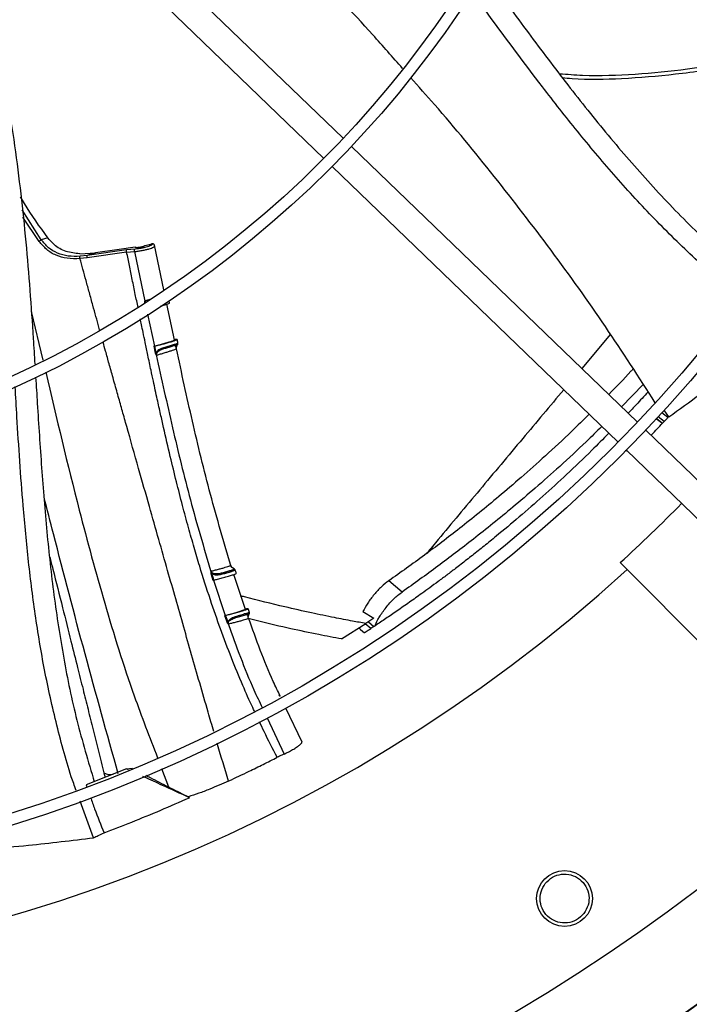
# Model space of a CAD drawing. Units: inches. Extents: x 2 to 540, y 2 to 407.
# Drawn here: x 67 to 73, y 296 to 305 of the extents above; entities that cross this region are included whole.
import ezdxf

# ---------------------------------------------------------------- set-up
doc = ezdxf.new("R2010")
doc.units = ezdxf.units.IN
doc.header["$LTSCALE"] = 48
doc.header["$MEASUREMENT"] = 0

msp = doc.modelspace()

# ---------------------------------------------------------------- linework, layer by layer
at = {"color": 7, "linetype": 'Continuous', "lineweight": 25}
for p, q in [((69.7821238, 303.5591307), (67.3603896, 305.8977722)), ((67.196297, 305.7278495), (69.6180312, 303.3892079)), ((72.27448, 301.1522902), (69.852931, 303.490753)), ((69.6888385, 303.3208302), (72.1103875, 300.9823674)), ((67.225018, 302.6982527), (67.0617743, 302.9516047)), ((67.2061964, 302.6854817), (67.0688333, 302.8909993)), ((67.279914, 302.7153953), (67.225018, 302.6982527)), ((68.1036876, 302.651097), (68.161629, 302.6647086)), ((68.1772171, 302.6608477), (68.17587, 302.6618533)), ((68.2638218, 302.275326), (68.1846725, 302.6521343)), ((67.5501886, 302.5800315), (67.6842655, 302.587389)), ((67.6132441, 302.565208), (67.5527768, 302.5585561)), ((67.9467665, 302.6124818), (67.6132441, 302.565208)), ((67.6842655, 302.587389), (67.6132441, 302.565208)), ((67.9478757, 302.5926029), (67.6143238, 302.5454842)), ((68.0188901, 302.62018), (67.9467665, 302.6124818)), ((67.9478754, 302.5926028), (68.0135749, 302.5989728)), ((68.013575, 302.5989728), (68.1019275, 302.1792935)), ((67.6143238, 302.5454842), (67.5525616, 302.5390693)), ((68.1019262, 302.1792931), (68.1034781, 302.1820875)), ((68.1019262, 302.1792931), (68.1038022, 302.1779971)), ((68.103478, 302.1820874), (68.1038022, 302.1779971)), ((68.3534195, 301.84951), (68.2895088, 302.152887)), ((68.3111598, 302.1617218), (68.3072922, 302.1802817)), ((67.1386404, 302.0919575), (67.2381589, 301.6766954)), ((68.125667, 302.0667875), (68.1827388, 301.7976317)), ((72.0463833, 301.8973891), (71.8027493, 301.6078353)), ((68.1827387, 301.7976317), (68.1777539, 301.7963932)), ((68.1777539, 301.7963932), (68.1906019, 301.736427)), ((68.3644762, 301.8069166), (68.3716203, 301.8095165)), ((68.2002566, 301.7235837), (68.1990319, 301.7217009)), ((68.2016564, 301.7196305), (68.1990319, 301.7217009)), ((68.2002565, 301.7235836), (68.2016563, 301.7196305)), ((72.3238041, 301.4727684), (72.1399117, 301.2822413)), ((72.5336856, 301.1905103), (72.4815871, 301.2300589)), ((72.5400851, 301.1973645), (72.5009777, 301.2537482)), ((72.4367763, 301.1814965), (72.4874428, 301.143035)), ((72.5009432, 301.1575333), (72.4502341, 301.1960271)), ((72.5400851, 301.1973645), (72.5336856, 301.1905103)), ((73.5122414, 299.956998), (72.3452844, 301.0839153)), ((72.1710715, 300.9128029), (72.1859376, 300.9094096)), ((72.1811918, 300.9139925), (73.1109352, 300.0161497)), ((72.1285476, 299.9609213), (72.1872974, 299.9021714)), ((72.8269735, 299.2624953), (72.1872974, 299.9021714)), ((68.6609484, 299.8692002), (68.6788348, 299.8122208)), ((68.6612121, 299.8860649), (68.6625453, 299.8891014)), ((68.6612121, 299.8860649), (68.6632592, 299.884978)), ((68.6625454, 299.8891014), (68.6632592, 299.884978)), ((68.6839336, 299.813502), (68.783032, 299.5141506)), ((68.9536087, 299.5641196), (68.8549516, 299.8601576)), ((70.2808511, 299.7119117), (70.1690298, 299.8076999)), ((68.9535431, 299.5675391), (68.9504279, 299.5669969)), ((68.7830321, 299.5141506), (68.7779616, 299.5128762)), ((68.7779616, 299.5128762), (68.7983192, 299.4546629)), ((69.9497874, 299.546475), (70.0415569, 299.4898128)), ((70.0415569, 299.4898128), (69.9739262, 299.4451288)), ((68.8092775, 299.4441289), (68.8082936, 299.4420484)), ((68.8111444, 299.4404263), (68.8082936, 299.4420484)), ((69.7689708, 299.3135705), (69.9739262, 299.4451288)), ((69.9295831, 299.393005), (69.9614756, 299.3661155)), ((70.0163274, 299.4023228), (69.969218, 299.4420419)), ((69.9956078, 299.4593842), (70.042683, 299.4196963)), ((70.042683, 299.4196963), (70.0163274, 299.4023228)), ((70.042683, 299.4196963), (70.0517843, 299.4257184)), ((69.2510926, 298.8246977), (69.2473083, 298.8327018)), ((69.4337563, 298.4383404), (69.2970689, 298.7274519)), ((69.1370657, 298.6456949), (69.2816393, 298.3379931)), ((69.2816393, 298.3379931), (69.2875866, 298.3407129)), ((67.9469904, 298.2114894), (67.6037703, 298.0768539)), ((67.7549332, 298.1788323), (67.7646127, 298.1399478)), ((67.9469904, 298.2114894), (67.9960518, 298.216938)), ((67.9626334, 298.2043349), (67.9469904, 298.2114894)), ((68.2433065, 298.2160633), (68.3021638, 298.0593768)), ((67.6037703, 298.0768539), (67.6099362, 298.0595918)), ((68.4796231, 297.9677887), (68.4711125, 297.9754885)), ((67.6679801, 297.6289105), (67.554017, 297.9389978))]:
    msp.add_line(p, q, dxfattribs=at)
at = {"color": 7, "linetype": 'Continuous', "lineweight": 25, "flags": 128}
for points in [[(68.0212278, 302.6351088), (67.8844736, 302.6157396), (67.6842655, 302.587389)], [(68.813421, 298.1106663), (68.8124233, 298.1102031), (68.8105958, 298.1093551)]]:
    msp.add_lwpolyline(points, dxfattribs=at)
at = {"color": 7, "linetype": 'Continuous', "lineweight": 25}
for centre, radius in [((63.2364898, 309.7159834), 12.5492126), ((63.2364898, 309.7159834), 12.4507874), ((63.2364898, 309.7159834), 9.0846457), ((63.2364898, 309.7159834), 8.9862205), ((63.2364898, 309.7159834), 5.6200787), ((63.2364898, 309.7159834), 5.5216535), ((71.6575347, 297.1129991), 0.2362205)]:
    msp.add_circle(centre, radius, dxfattribs=at)
for centre, radius, start, end in [((63.2364898, 309.7159834), 15.7480315, 279.06872155, 350.93127845), ((63.2364898, 309.7159834), 16.5319238, 290.11381583, 339.88618417), ((63.2364898, 309.7159834), 16.5343843, 290.11227747, 339.88772791), ((63.2364898, 309.7159834), 13.1996184, 312.35019409, 315.4873103), ((63.2364898, 309.7159834), 13.282615, 227.63323686, 312.36676314), ((84.4042326, 282.7159834), 15.7480315, 99.06872155, 170.93127845), ((84.4042326, 282.7159834), 16.5343843, 110.11227747, 159.88772791), ((84.4042326, 282.7159834), 16.5319238, 110.11381583, 159.88618417), ((67.8080455, 298.2729833), 0.1085378, 240.79041171, 283.42944895)]:
    msp.add_arc(centre, radius, start, end, dxfattribs=at)
for points, knots in [([(70.2852974, 304.151616), (70.2016919, 304.2468748), (69.9443399, 304.5400975), (69.4612262, 305.0483296), (68.8347898, 305.6731224), (68.2925333, 306.1841961), (67.9619565, 306.4648085), (67.8679452, 306.5446106)], [0, 0, 0, 0, 0.111604223, 0.343536783, 0.617300646, 0.891165791, 1, 1, 1, 1]), ([(66.6448978, 305.2547985), (66.6583821, 305.2076413), (66.7473075, 304.8966527), (66.8673808, 304.3099517), (67.0057202, 303.4982379), (67.098984, 302.6805907), (67.1441048, 302.0616678), (67.1655358, 301.7163273), (67.1700281, 301.6439388)], [0, 0, 0, 0, 0.040325601, 0.265936254, 0.491168446, 0.716154756, 0.940501797, 1, 1, 1, 1]), ([(70.9726594, 304.966243), (71.0098712, 304.9156536), (71.1565544, 304.7162379), (71.4120065, 304.3688738), (71.745732, 303.9304147), (72.0900146, 303.5036992), (72.4513104, 303.0938537), (72.8328425, 302.7018321), (73.1096229, 302.4641569), (73.2483796, 302.3450046)], [0, 0, 0, 0, 0.054108384, 0.213286872, 0.371614561, 0.529053304, 0.685838793, 0.842503405, 1, 1, 1, 1]), ([(73.1564438, 302.2027972), (73.1400858, 302.2150761), (72.9944541, 302.3243921), (72.7408252, 302.5558973), (72.3962131, 302.8930319), (72.0729928, 303.2489833), (71.7646954, 303.6171775), (71.4116122, 304.0677135), (71.1178569, 304.4650993), (70.9207691, 304.7348936), (70.8724919, 304.8009804)], [0, 0, 0, 0, 0.017672814, 0.157337765, 0.296039759, 0.434368916, 0.572690849, 0.711188223, 0.929254796, 1, 1, 1, 1]), ([(74.1510125, 304.4313533), (74.0432618, 304.4051389), (73.8450523, 304.3569171), (73.5722068, 304.2967572), (73.3505848, 304.2515864), (73.169354, 304.217683), (73.0104151, 304.1903071), (72.8555339, 304.1660724), (72.604185, 304.1310986), (72.2559108, 304.0971389), (71.8935903, 304.083153), (71.6807898, 304.0993663), (71.6161181, 304.1042937)], [0, 0, 0, 0, 0.1297763876, 0.2387261526, 0.3268584798, 0.3943294852, 0.4543417946, 0.5154341442, 0.5776009668, 0.750942909, 0.9243096959, 1, 1, 1, 1]), ([(71.6397322, 304.0733963), (71.6668204, 304.0707628), (71.8332986, 304.0545774), (72.153851, 304.0643636), (72.6093319, 304.1003119), (73.0983257, 304.1739437), (73.6198084, 304.2754321), (73.9761098, 304.3606959), (74.1603099, 304.4047755)], [0, 0, 0, 0, 0.031940285, 0.196298079, 0.375281507, 0.56888783, 0.77712438, 1, 1, 1, 1]), ([(72.4257658, 301.3167056), (72.2870084, 301.5329949), (72.0055586, 301.971707), (71.5479945, 302.6114136), (71.0639052, 303.2384362), (70.6649646, 303.7255481), (70.4216441, 303.9982141), (70.3536763, 304.0743791)], [0, 0, 0, 0, 0.223701938, 0.453747597, 0.68282075, 0.911400898, 1, 1, 1, 1]), ([(67.279914, 302.7153953), (67.2106311, 302.8114399), (67.1282296, 302.9256704), (67.0596033, 303.045041), (67.0486778, 303.0640453)], [0, 0, 0, 0, 0.840795914, 1, 1, 1, 1]), ([(67.2061964, 302.6854817), (67.2075754, 302.6866916), (67.21038, 302.6891525), (67.2154683, 302.6928246), (67.2205815, 302.6960499), (67.2235707, 302.6975341), (67.225018, 302.6982527)], [0, 0, 0, 0, 0.249599023, 0.507669289, 0.761623725, 1, 1, 1, 1]), ([(67.5525613, 302.5390692), (67.5155992, 302.5382462), (67.4451138, 302.5366767), (67.3488444, 302.5639559), (67.2670381, 302.6121065), (67.2265169, 302.6609752), (67.2061964, 302.6854817)], [0, 0, 0, 0, 0.2729018441, 0.5204128699, 0.7594981457, 1, 1, 1, 1]), ([(67.5527768, 302.5585561), (67.5193287, 302.5576972), (67.4529037, 302.5559914), (67.3614638, 302.5812195), (67.282661, 302.6279386), (67.2443694, 302.6746475), (67.225018, 302.6982527)], [0, 0, 0, 0, 0.260849349, 0.518024011, 0.756423853, 1, 1, 1, 1]), ([(67.5501886, 302.5800315), (67.5106539, 302.5843518), (67.4314602, 302.5930059), (67.3391472, 302.6454098), (67.2968847, 302.6953439), (67.279914, 302.7153953)], [0, 0, 0, 0, 0.373656457, 0.748488655, 1, 1, 1, 1]), ([(68.161629, 302.6647086), (68.1627418, 302.6630406), (68.1649662, 302.6597063), (68.1584394, 302.6532125), (68.145135, 302.646232), (68.1254875, 302.6391736), (68.1011378, 302.6325654), (68.0738574, 302.6269127), (68.0453671, 302.6224677), (68.0277246, 302.6209433), (68.0188901, 302.62018)], [0, 0, 0, 0, 0.127056674, 0.253970504, 0.379737607, 0.50417978, 0.627862326, 0.751615947, 0.875622363, 1, 1, 1, 1]), ([(68.0212278, 302.6351088), (68.0242633, 302.6347822), (68.0303356, 302.6341289), (68.0439854, 302.6347763), (68.0590591, 302.6365717), (68.0741278, 302.639385), (68.0874369, 302.6428516), (68.0976029, 302.6465951), (68.1022951, 302.6493815), (68.1034311, 302.650781), (68.1036876, 302.651097)], [0, 0, 0, 0, 0.1397277249, 0.2795113006, 0.4178219882, 0.5540473403, 0.6889845593, 0.8239592946, 0.96024958, 1, 1, 1, 1]), ([(68.104395, 302.6512632), (68.1043174, 302.6514613), (68.1041888, 302.6517894), (68.1038298, 302.6512935), (68.1036876, 302.651097)], [0, 0, 0, 0, 0.603765339, 1, 1, 1, 1]), ([(68.161629, 302.6647086), (68.1611331, 302.6647808), (68.1601064, 302.6649303), (68.1590697, 302.6643603), (68.1586282, 302.6635665), (68.1585287, 302.6633876)], [0, 0, 0, 0, 0.419878905, 0.869249298, 1, 1, 1, 1]), ([(68.17587, 302.6618533), (68.1758699, 302.6618534), (68.1758695, 302.6618537), (68.1758682, 302.6618545), (68.1758638, 302.6618575), (68.1758472, 302.6618688), (68.1757826, 302.6619124), (68.1755271, 302.6620826), (68.1744977, 302.6627343), (68.1720857, 302.6639513), (68.1675726, 302.6652847), (68.1638168, 302.6649207), (68.161629, 302.6647086)], [0, 0, 0, 0, 0.000032019, 0.000094516, 0.000310948, 0.001109556, 0.004169753, 0.016142032, 0.063491739, 0.251660921, 0.56407295, 1, 1, 1, 1]), ([(68.1861373, 302.6450902), (68.185451, 302.6481946), (68.1840778, 302.6544062), (68.1787289, 302.6593029), (68.1760532, 302.6617524)], [0, 0, 0, 0, 0.4997684661, 1, 1, 1, 1]), ([(67.6143238, 302.5454842), (67.6140303, 302.5476914), (67.6134245, 302.5522479), (67.6129323, 302.5584072), (67.6128263, 302.5631786), (67.6131079, 302.5645458), (67.6132443, 302.5652081)], [0, 0, 0, 0, 0.242206433, 0.499999975, 0.757793533, 1, 1, 1, 1]), ([(67.9478757, 302.5926029), (67.9475785, 302.594823), (67.9469646, 302.5994076), (67.9464619, 302.6056215), (67.9463493, 302.6104372), (67.9466304, 302.6118148), (67.9467665, 302.6124818)], [0, 0, 0, 0, 0.242112877, 0.499996062, 0.757881406, 1, 1, 1, 1]), ([(68.0441326, 302.1244211), (68.0365189, 302.1615581), (68.0202778, 302.2407764), (67.9959117, 302.3596459), (67.9714711, 302.4785757), (67.9555727, 302.5554063), (67.9478757, 302.5926029)], [0, 0, 0, 0, 0.237956332, 0.507594371, 0.761608026, 1, 1, 1, 1]), ([(68.0135749, 302.5989728), (68.0134406, 302.6012631), (68.0131628, 302.6060002), (68.0141747, 302.6126042), (68.0161265, 302.6178251), (68.0179895, 302.6194125), (68.0188901, 302.62018)], [0, 0, 0, 0, 0.241738066, 0.500000438, 0.758262573, 1, 1, 1, 1]), ([(68.0135759, 302.598973), (68.0242931, 302.6000946), (68.0455558, 302.6023199), (68.0796585, 302.6079713), (68.1117878, 302.6147255), (68.1388586, 302.6219054), (68.1609308, 302.6291824), (68.1770538, 302.6364184), (68.1860476, 302.6423632), (68.1848713, 302.6449592), (68.1845303, 302.6457118)], [0, 0, 0, 0, 0.140265779, 0.278285986, 0.414034422, 0.547500603, 0.662946226, 0.793843511, 0.940235416, 1, 1, 1, 1]), ([(67.5525613, 302.5390692), (67.5524363, 302.541178), (67.5521792, 302.5455162), (67.5521141, 302.5514451), (67.5522973, 302.5561962), (67.5526199, 302.5577842), (67.5527768, 302.5585561)], [0, 0, 0, 0, 0.243054718, 0.499999871, 0.756945098, 1, 1, 1, 1]), ([(67.7191082, 301.9355159), (67.7171403, 301.9426026), (67.7067674, 301.9799577), (67.6875804, 302.0492508), (67.6604917, 302.1471915), (67.632462, 302.2487568), (67.6044415, 302.3504406), (67.5779752, 302.4465956), (67.5608635, 302.5088599), (67.5525613, 302.5390692)], [0, 0, 0, 0, 0.035241248, 0.185762173, 0.344512339, 0.522143393, 0.690602574, 0.84988694, 1, 1, 1, 1]), ([(68.1019276, 302.1792935), (68.101384, 302.1781258), (68.1002818, 302.175758), (68.0992301, 302.1703431), (68.09975, 302.1661422), (68.1000989, 302.1633227)], [0, 0, 0, 0, 0.242372366, 0.491496208, 1, 1, 1, 1]), ([(68.1101754, 302.1691231), (68.1088216, 302.170669), (68.106623, 302.1731794), (68.1045189, 302.1778793), (68.1038241, 302.1806882), (68.103478, 302.1820874)], [0, 0, 0, 0, 0.445761718, 0.723901858, 1, 1, 1, 1]), ([(68.1034781, 302.1820875), (68.1134425, 302.1847596), (68.1273012, 302.1884762), (68.142049, 302.1928033), (68.1461932, 302.1940192)], [0, 0, 0, 0, 0.71899287, 1, 1, 1, 1]), ([(68.2376352, 302.1367543), (68.2401032, 302.1374514), (68.2542331, 302.141442), (68.2764951, 302.1483591), (68.2990266, 302.1559455), (68.3107851, 302.1606949), (68.3099039, 302.1614339), (68.3095932, 302.1616944)], [0, 0, 0, 0, 0.0562788282, 0.322211231, 0.5881172894, 0.8547864984, 1, 1, 1, 1]), ([(69.030542, 298.699543), (69.025479, 298.7101375), (68.9909168, 298.7824602), (68.9253115, 298.9335994), (68.8336363, 299.1556546), (68.7424227, 299.3980309), (68.6524141, 299.6573349), (68.579087, 299.887993), (68.5183189, 300.0925251), (68.4697141, 300.2642569), (68.4196664, 300.4502566), (68.3682823, 300.6512087), (68.3147926, 300.8710954), (68.2706135, 301.0618291), (68.2342915, 301.2236976), (68.2054103, 301.3549495), (68.1785616, 301.4793733), (68.1519848, 301.604331), (68.1289839, 301.7136827), (68.1066112, 301.8210829), (68.08881, 301.9070994), (68.0750693, 301.9737547), (68.0672646, 302.0117388), (68.063886, 302.0281817)], [0, 0, 0, 0, 0.010134143, 0.069180104, 0.142171083, 0.217497118, 0.292710133, 0.379135353, 0.426459503, 0.476957329, 0.53325809, 0.592796456, 0.656081535, 0.728690593, 0.761873924, 0.799345815, 0.844747782, 0.871792947, 0.909663174, 0.941238746, 0.966519821, 0.985506714, 1, 1, 1, 1]), ([(72.5400851, 301.1973645), (72.6292704, 301.26114), (72.8076407, 301.3886907), (73.1192534, 301.6280082), (73.3484056, 301.8150821), (73.4889369, 301.9347437), (73.4992616, 301.9435351)], [0, 0, 0, 0, 0.271361635, 0.542721837, 0.966404277, 1, 1, 1, 1]), ([(68.6861183, 298.5284167), (68.6701401, 298.5830088), (68.6298809, 298.7205604), (68.5673671, 298.9380287), (68.4983915, 299.1790777), (68.4308527, 299.4162788), (68.3631993, 299.654364), (68.2929744, 299.9016762), (68.2186343, 300.1631187), (68.1366136, 300.451649), (68.0458237, 300.7712867), (67.9696395, 301.0406609), (67.9124842, 301.2435177), (67.8764654, 301.3716349), (67.8472385, 301.4758382), (67.823946, 301.5590882), (67.8076428, 301.6174299), (67.7943827, 301.664949), (67.7816788, 301.7104721), (67.7672543, 301.7622277), (67.7551733, 301.8056724), (67.7481606, 301.8308909)], [0, 0, 0, 0, 0.049744865, 0.125338284, 0.197808359, 0.26890424, 0.340893211, 0.414119931, 0.493574116, 0.578410806, 0.676223194, 0.783894567, 0.822976987, 0.860336578, 0.900152512, 0.917516138, 0.935851139, 0.953067918, 0.960610907, 0.977135683, 1, 1, 1, 1]), ([(68.1827388, 301.7976317), (68.1955516, 301.800881), (68.2211763, 301.8073794), (68.2625116, 301.8188217), (68.3001646, 301.8299252), (68.3304416, 301.8396498), (68.3495803, 301.8467842), (68.3547135, 301.8498834), (68.3528253, 301.850334), (68.3523272, 301.8504528)], [0, 0, 0, 0, 0.157193964, 0.31437772, 0.471824542, 0.629284979, 0.786610964, 0.943709648, 1, 1, 1, 1]), ([(68.1854991, 301.7981765), (68.1924171, 301.7996459), (68.2071952, 301.8027848), (68.2386434, 301.8105307), (68.2743477, 301.8199894), (68.3097974, 301.8300353), (68.3406425, 301.8394193), (68.3636297, 301.8471557), (68.3761369, 301.8523633), (68.3764651, 301.8543685), (68.3673953, 301.8534031), (68.3576995, 301.8515195), (68.3546767, 301.8509322)], [0, 0, 0, 0, 0.093730041, 0.200224202, 0.308674357, 0.415255697, 0.522397176, 0.629552199, 0.737010204, 0.844232477, 0.951437336, 1, 1, 1, 1]), ([(68.3691237, 301.8157964), (68.3654691, 301.814524), (68.3581595, 301.811979), (68.3432386, 301.8072503), (68.3261453, 301.802074), (68.3132885, 301.7983862), (68.3068614, 301.7965427)], [0, 0, 0, 0, 0.249975539, 0.499975384, 0.750037479, 1, 1, 1, 1]), ([(68.3546767, 301.8509322), (68.3542403, 301.8508463), (68.3529659, 301.8505954), (68.3521983, 301.8504971), (68.3516935, 301.8504324)], [0, 0, 0, 0, 0.342436031, 1, 1, 1, 1]), ([(68.3691229, 301.8157963), (68.369254, 301.8148409), (68.3695265, 301.8128559), (68.3686399, 301.8100384), (68.3668983, 301.8078333), (68.3652631, 301.8072145), (68.3644762, 301.8069166)], [0, 0, 0, 0, 0.240639467, 0.499999184, 0.759358982, 1, 1, 1, 1]), ([(68.3730442, 301.8066223), (68.3731357, 301.8068074), (68.3764492, 301.8135109), (68.3815715, 301.8177741), (68.3833664, 301.8206742), (68.3814039, 301.8203856), (68.3739448, 301.8175982), (68.3691229, 301.8157963)], [0, 0, 0, 0, 0.008225439, 0.297734686, 0.488322348, 0.669224161, 1, 1, 1, 1]), ([(68.3768664, 301.8137003), (68.3767608, 301.8130118), (68.3765543, 301.8116656), (68.3755886, 301.8111004), (68.3751167, 301.8108243)], [0, 0, 0, 0, 0.51145606, 1, 1, 1, 1]), ([(68.3828542, 301.8202496), (68.3826438, 301.8212403), (68.3802731, 301.8324034), (68.37791, 301.8435684), (68.3757566, 301.8537425)], [0, 0, 0, 0, 0.088747504, 1, 1, 1, 1]), ([(68.3825077, 301.8163985), (68.382642, 301.8169183), (68.3829085, 301.817949), (68.383007, 301.8192896), (68.3827677, 301.8200095), (68.3826923, 301.8202364)], [0, 0, 0, 0, 0.410566898, 0.81417247, 1, 1, 1, 1]), ([(68.1777539, 301.7963932), (68.1786965, 301.7966253), (68.1806451, 301.7971049), (68.1832993, 301.7977181), (68.1847579, 301.7980221), (68.1854991, 301.7981765)], [0, 0, 0, 0, 0.3154840144, 0.6521761372, 1, 1, 1, 1]), ([(68.1984318, 301.7378984), (68.1962728, 301.7479439), (68.1919547, 301.7680349), (68.187651, 301.7881293), (68.1854991, 301.7981765)], [0, 0, 0, 0, 0.5000008219, 1, 1, 1, 1]), ([(68.1906019, 301.7364271), (68.1921126, 301.7367253), (68.195134, 301.7373218), (68.1973325, 301.7377062), (68.1984318, 301.7378984)], [0, 0, 0, 0, 0.499999991, 1, 1, 1, 1]), ([(68.1906019, 301.7364271), (68.1914507, 301.7335882), (68.1927169, 301.7293535), (68.1959536, 301.724505), (68.1980129, 301.7226289), (68.1990316, 301.7217009)], [0, 0, 0, 0, 0.5068178471, 0.7560232856, 1, 1, 1, 1]), ([(68.3068615, 301.7965427), (68.2947835, 301.7931424), (68.27613, 301.7878909), (68.2508909, 301.7796113), (68.2282908, 301.7704965), (68.2114853, 301.7600077), (68.2017556, 301.7477294), (68.1995308, 301.7411488), (68.1984319, 301.7378984)], [0, 0, 0, 0, 0.268617064, 0.414857558, 0.568453828, 0.820006866, 0.911095625, 1, 1, 1, 1]), ([(68.1984319, 301.7378984), (68.1984444, 301.735067), (68.1984654, 301.7303294), (68.1997426, 301.7255191), (68.2002565, 301.7235836)], [0, 0, 0, 0, 0.597642049, 1, 1, 1, 1]), ([(68.2016563, 301.7196305), (68.2014338, 301.7210267), (68.2009861, 301.7238354), (68.2011175, 301.7293899), (68.2032047, 301.73845), (68.2101389, 301.748667), (68.2223991, 301.7579691), (68.2329997, 301.7640843), (68.2401665, 301.7666593), (68.241593, 301.7671718)], [0, 0, 0, 0, 0.055100258, 0.110843924, 0.224531135, 0.458863585, 0.698412975, 0.939972963, 1, 1, 1, 1]), ([(68.3683653, 301.7742077), (68.3684253, 301.7740225), (68.3686672, 301.7732756), (68.3606455, 301.7695511), (68.3448141, 301.7633449), (68.321893, 301.7553743), (68.2941621, 301.7463933), (68.2633947, 301.736994), (68.2314655, 301.7277026), (68.2115921, 301.722321), (68.2016564, 301.7196305)], [0, 0, 0, 0, 0.044983546, 0.181386659, 0.317831367, 0.454202581, 0.59066101, 0.727199013, 0.863613145, 1, 1, 1, 1]), ([(68.241593, 301.7671718), (68.2514303, 301.7710025), (68.2725204, 301.7792151), (68.2948485, 301.7854355), (68.3067619, 301.7887545)], [0, 0, 0, 0, 0.466439816, 1, 1, 1, 1]), ([(68.3067617, 301.7887552), (68.3186487, 301.7922491), (68.3424186, 301.7992356), (68.3571246, 301.8043562), (68.3644764, 301.806916)], [0, 0, 0, 0, 0.50008696, 1, 1, 1, 1]), ([(68.3067619, 301.7887545), (68.307007, 301.7888814), (68.3073839, 301.7890766), (68.3076306, 301.7900697), (68.3077109, 301.7910811), (68.3076593, 301.7923224), (68.3074481, 301.7941136), (68.3070926, 301.7955857), (68.3068615, 301.7965427)], [0, 0, 0, 0, 0.239460781, 0.368362724, 0.499999056, 0.631635583, 0.760538028, 1, 1, 1, 1]), ([(68.3693801, 301.7741834), (68.3678857, 301.7813738), (68.3655506, 301.7926092), (68.3619104, 301.7966014), (68.3605998, 301.7980386)], [0, 0, 0, 0, 0.639968883, 1, 1, 1, 1]), ([(68.3678404, 301.779598), (68.3677318, 301.7804089), (68.3674399, 301.7825884), (68.3670594, 301.7869795), (68.3671094, 301.7904011), (68.3671399, 301.7924935)], [0, 0, 0, 0, 0.1871233791, 0.5029039204, 1, 1, 1, 1]), ([(68.3671399, 301.7924935), (68.3677293, 301.7945648), (68.3693416, 301.8002314), (68.3716069, 301.8041414), (68.3730442, 301.8066223)], [0, 0, 0, 0, 0.365523362, 1, 1, 1, 1]), ([(68.3727586, 301.8006448), (68.3712598, 301.7975446), (68.3690348, 301.7929422), (68.3677967, 301.7845393), (68.3679109, 301.7794074), (68.3683721, 301.7768041), (68.3686017, 301.7755074)], [0, 0, 0, 0, 0.510369949, 0.757690843, 0.879308858, 1, 1, 1, 1]), ([(68.8338773, 299.9263018), (68.773447, 300.130404), (68.6524234, 300.5391595), (68.5034118, 301.1570211), (68.413819, 301.5700775), (68.3694711, 301.7745376)], [0, 0, 0, 0, 0.3349501425, 0.6708048282, 1, 1, 1, 1]), ([(68.3767604, 301.8113871), (68.3782158, 301.8116604), (68.3803981, 301.81207), (68.3769915, 301.8078004), (68.3741647, 301.8030219), (68.3727586, 301.8006448)], [0, 0, 0, 0, 0.501499435, 0.75202378, 1, 1, 1, 1]), ([(68.1990315, 301.7217008), (68.2440826, 301.5160573), (68.334158, 301.1048922), (68.483049, 300.4914167), (68.6018364, 300.0878079), (68.6612121, 299.8860649)], [0, 0, 0, 0, 0.3335326445, 0.6668676518, 1, 1, 1, 1]), ([(67.2620116, 301.5772995), (67.3541053, 301.1863788), (67.5087404, 300.5299814), (67.7577768, 299.6141343), (67.975493, 298.9121452), (68.1417836, 298.4814661), (68.2091507, 298.3069909)], [0, 0, 0, 0, 0.353602769, 0.593736554, 0.835416048, 1, 1, 1, 1]), ([(72.2384058, 301.6034792), (72.2324008, 301.5968205), (72.1649284, 301.5220029), (72.0950801, 301.4513491), (72.0314482, 301.3869834)], [0, 0, 0, 0, 0.088999073, 1, 1, 1, 1]), ([(67.1769983, 301.532974), (67.1816184, 301.4593027), (67.1976667, 301.2033946), (67.2255448, 300.7663849), (67.2693557, 300.2235402), (67.3284003, 299.6848104), (67.4105709, 299.150986), (67.5189561, 298.6211418), (67.6222108, 298.2755437), (67.6739755, 298.1022852)], [0, 0, 0, 0, 0.063686955, 0.221226091, 0.377926165, 0.533759413, 0.688965934, 0.844069378, 1, 1, 1, 1]), ([(67.5208408, 298.0292686), (67.5134894, 298.0490456), (67.4499708, 298.2199249), (67.361665, 298.5515302), (67.2541597, 299.0201457), (67.1746848, 299.4930012), (67.1143349, 299.9680855), (67.0607986, 300.536393), (67.0281999, 301.0318672), (67.0081253, 301.368197), (67.0030397, 301.4534019)], [0, 0, 0, 0, 0.01821056, 0.157345273, 0.295519534, 0.433319609, 0.57110964, 0.709072538, 0.926297174, 1, 1, 1, 1]), ([(71.6503381, 301.426632), (71.5339897, 301.2881914), (71.2906126, 300.9986022), (70.9372154, 300.5765526), (70.6657377, 300.2519739), (70.5223086, 300.0783783), (70.4897662, 300.0389916)], [0, 0, 0, 0, 0.285384055, 0.596964949, 0.908556128, 1, 1, 1, 1]), ([(72.3653156, 301.4092308), (72.3317641, 301.3725462), (72.2759036, 301.3114694), (72.2191572, 301.2515357), (72.1964944, 301.2276)], [0, 0, 0, 0, 0.6006303074, 1, 1, 1, 1]), ([(71.8650305, 301.219306), (71.8160054, 301.1706866), (71.6942778, 301.0499663), (71.5020356, 300.8716194), (71.2962178, 300.6877036), (71.1086385, 300.5271731), (70.9352105, 300.3839931), (70.7743072, 300.2555964), (70.6198485, 300.1361157), (70.4698126, 300.0235148), (70.3197156, 299.9138633), (70.2193233, 299.8431335), (70.1690298, 299.8076999)], [0, 0, 0, 0, 0.091464204, 0.227102835, 0.35040967, 0.462019869, 0.560287082, 0.655276825, 0.742394234, 0.827574162, 0.913619839, 1, 1, 1, 1]), ([(72.4874427, 301.1430347), (72.4805559, 301.1481988), (72.4624832, 301.1617504), (72.4444678, 301.175385), (72.4333175, 301.183824)], [0, 0, 0, 0, 0.381065197, 1, 1, 1, 1]), ([(72.5009432, 301.1575333), (72.4986945, 301.1551156), (72.4941971, 301.1502802), (72.4896941, 301.1454501), (72.4874426, 301.1430351)], [0, 0, 0, 0, 0.499999852, 1, 1, 1, 1]), ([(72.5336856, 301.1905103), (72.5282331, 301.1849955), (72.5173279, 301.1739657), (72.5064048, 301.1630109), (72.5009432, 301.1575333)], [0, 0, 0, 0, 0.4999884579, 1, 1, 1, 1]), ([(71.9726411, 301.1153876), (71.9288296, 301.0721474), (71.8117575, 300.9566019), (71.6237005, 300.7830057), (71.4163119, 300.598333), (71.2272901, 300.4370764), (71.0525553, 300.2931521), (70.8904526, 300.1639716), (70.7348501, 300.0436355), (70.5837201, 299.9300816), (70.4325871, 299.8193797), (70.331475, 299.7477664), (70.2808511, 299.7119117)], [0, 0, 0, 0, 0.082055941, 0.219267877, 0.343978167, 0.456821797, 0.55614186, 0.652114961, 0.74010851, 0.826122046, 0.91294441, 1, 1, 1, 1]), ([(72.3904775, 301.0402728), (72.3927051, 301.0425912), (72.4253354, 301.0765523), (72.4574865, 301.1109683), (72.4874428, 301.1430348)], [0, 0, 0, 0, 0.06826688, 1, 1, 1, 1]), ([(72.0320077, 301.058058), (71.9843118, 301.0096797), (71.8671435, 300.890835), (71.6808723, 300.7130079), (71.4757034, 300.5247717), (71.2762705, 300.349971), (71.1263664, 300.2240265), (71.0267492, 300.1425264), (70.9762684, 300.1016709), (70.926403, 300.0617426), (70.8771649, 300.0227295), (70.8285654, 299.9846201), (70.7806155, 299.9474027), (70.7247458, 299.9044731), (70.6602377, 299.8555291), (70.5877743, 299.8013921), (70.516768, 299.7491474), (70.4356771, 299.6903517), (70.3436418, 299.6248153), (70.2418224, 299.5539093), (70.1445306, 299.4874851), (70.081971, 299.445822), (70.0517843, 299.4257184)], [0, 0, 0, 0, 0.077718196, 0.190920436, 0.296165615, 0.398968635, 0.497946049, 0.523552916, 0.548771213, 0.573600989, 0.598042296, 0.622095189, 0.645759726, 0.669035968, 0.704593622, 0.740706583, 0.775307426, 0.808396557, 0.858937824, 0.90913654, 0.956155918, 1, 1, 1, 1]), ([(67.8766476, 298.1709904), (67.7817852, 298.5097033), (67.5924163, 299.1858579), (67.3886585, 299.9691297), (67.2744789, 300.4119386), (67.2478433, 300.515236)], [0, 0, 0, 0, 0.434903984, 0.868175783, 1, 1, 1, 1]), ([(67.2959536, 300.0094708), (67.3046555, 299.9753311), (67.3412467, 299.8317745), (67.4012577, 299.5932794), (67.4712131, 299.3149374), (67.5289663, 299.0844344), (67.5770198, 298.8924494), (67.6210509, 298.7163303), (67.6646098, 298.5418191), (67.7094641, 298.3618163), (67.7397198, 298.240056), (67.7550778, 298.1782496)], [0, 0, 0, 0, 0.055912586, 0.235110341, 0.390329495, 0.511491982, 0.612424933, 0.704734236, 0.800107719, 0.898533311, 1, 1, 1, 1]), ([(68.6625455, 299.8891014), (68.6727406, 299.8915843), (68.693127, 299.8965492), (68.7254228, 299.905032), (68.7562938, 299.9135854), (68.7838851, 299.9217288), (68.8064773, 299.9289408), (68.8218806, 299.9345696), (68.8295315, 299.9379645), (68.829068, 299.9386674), (68.8289492, 299.9388475)], [0, 0, 0, 0, 0.136167693, 0.272282509, 0.408509737, 0.544675891, 0.680751538, 0.816917432, 0.953091578, 1, 1, 1, 1]), ([(68.8465782, 299.8995386), (68.8376889, 299.8965602), (68.819894, 299.890598), (68.7955265, 299.8832793), (68.7833315, 299.8796166)], [0, 0, 0, 0, 0.499536927, 1, 1, 1, 1]), ([(68.7833315, 299.8796166), (68.7899834, 299.8815431), (68.803279, 299.8853937), (68.8208599, 299.8907988), (68.8359729, 299.8956926), (68.8430464, 299.8982578), (68.8465782, 299.8995386)], [0, 0, 0, 0, 0.250304747, 0.500301338, 0.75050717, 1, 1, 1, 1]), ([(68.7872811, 299.8723544), (68.7944306, 299.8744369), (68.8087307, 299.8786023), (68.8276371, 299.8844509), (68.8439105, 299.8897562), (68.8515234, 299.8925415), (68.8553298, 299.8939342)], [0, 0, 0, 0, 0.2499959, 0.500026674, 0.750014423, 1, 1, 1, 1]), ([(68.8396422, 299.9235339), (68.8395368, 299.9236178), (68.8347125, 299.9274547), (68.8322103, 299.9334739), (68.8297628, 299.9393616)], [0, 0, 0, 0, 0.021862284, 1, 1, 1, 1]), ([(68.8643552, 299.9016217), (68.8642885, 299.9026261), (68.8641303, 299.9050097), (68.8527108, 299.9102759), (68.8424727, 299.9177888), (68.83793, 299.9221412), (68.8365366, 299.9236774), (68.8360469, 299.9242172)], [0, 0, 0, 0, 0.30013994, 0.712281, 0.909577359, 0.968220242, 1, 1, 1, 1]), ([(68.8398033, 299.9237221), (68.8416948, 299.9218975), (68.8467489, 299.917022), (68.8530392, 299.9132556), (68.8590987, 299.9085598), (68.8598292, 299.9049615), (68.850999, 299.901347), (68.8465784, 299.8995376)], [0, 0, 0, 0, 0.089843258, 0.240064407, 0.391776381, 0.695515897, 1, 1, 1, 1]), ([(68.8465784, 299.8995376), (68.8474367, 299.8996412), (68.8492198, 299.8998564), (68.8519183, 299.8987366), (68.8541688, 299.8966874), (68.8549525, 299.8948287), (68.8553296, 299.8939341)], [0, 0, 0, 0, 0.240653525, 0.500000928, 0.759347962, 1, 1, 1, 1]), ([(68.8553296, 299.8939341), (68.8602468, 299.8956931), (68.8674846, 299.8982823), (68.865115, 299.900811), (68.8643552, 299.9016217)], [0, 0, 0, 0, 0.679366552, 1, 1, 1, 1]), ([(68.8766128, 299.8690352), (68.8735131, 299.8787277), (68.8699829, 299.8897661), (68.8664938, 299.9008173), (68.8660683, 299.9021649)], [0, 0, 0, 0, 0.878062396, 1, 1, 1, 1]), ([(68.6612121, 299.8860649), (68.6607578, 299.8847752), (68.6598391, 299.8821671), (68.6593343, 299.8763977), (68.6603006, 299.8720889), (68.6609484, 299.8692002)], [0, 0, 0, 0, 0.243789899, 0.493030385, 1, 1, 1, 1]), ([(68.6609484, 299.8692002), (68.6624608, 299.8696458), (68.6654856, 299.8705371), (68.6677458, 299.8711528), (68.668876, 299.8714606)], [0, 0, 0, 0, 0.499999354, 1, 1, 1, 1]), ([(68.7833313, 299.8796173), (68.7719888, 299.8764638), (68.7493272, 299.8701634), (68.7200744, 299.8651072), (68.6985511, 299.8650085), (68.6837411, 299.8678287), (68.6728185, 299.8736918), (68.666698, 299.8806048), (68.6639552, 299.8852731), (68.6630137, 299.8878298), (68.6625455, 299.8891014)], [0, 0, 0, 0, 0.253964026, 0.507402816, 0.634097951, 0.759626748, 0.882296986, 0.941842324, 0.971073827, 1, 1, 1, 1]), ([(68.6632592, 299.884978), (68.6637747, 299.8830206), (68.6650498, 299.8781794), (68.6674478, 299.8739688), (68.6688762, 299.8714607)], [0, 0, 0, 0, 0.404333607, 1, 1, 1, 1]), ([(68.6688762, 299.8714607), (68.6714697, 299.8691526), (68.676562, 299.8646205), (68.6907153, 299.85829), (68.7151916, 299.8561962), (68.7510636, 299.8622663), (68.7756148, 299.8691049), (68.7872809, 299.8723544)], [0, 0, 0, 0, 0.090554901, 0.177805941, 0.4262983, 0.727390067, 1, 1, 1, 1]), ([(68.6868776, 299.8141027), (68.6838604, 299.8236571), (68.6778258, 299.8427659), (68.6718594, 299.8618958), (68.6688762, 299.8714607)], [0, 0, 0, 0, 0.49999986, 1, 1, 1, 1]), ([(68.6868776, 299.8141027), (68.6861721, 299.8139522), (68.6847126, 299.8136408), (68.6819939, 299.8130067), (68.6798992, 299.8124856), (68.6788348, 299.8122208)], [0, 0, 0, 0, 0.315146633, 0.651979742, 1, 1, 1, 1]), ([(68.6868776, 299.8141027), (68.6968826, 299.8163084), (68.7168956, 299.8207205), (68.7581142, 299.8312949), (68.8001266, 299.8429166), (68.8380948, 299.8542853), (68.8646722, 299.8632314), (68.8774887, 299.8684017), (68.8752596, 299.8687805), (68.8746848, 299.8688781)], [0, 0, 0, 0, 0.157503358, 0.315053654, 0.472608913, 0.63015849, 0.787709206, 0.945262828, 1, 1, 1, 1]), ([(68.7872809, 299.8723544), (68.7869942, 299.87329), (68.7865534, 299.874728), (68.7858391, 299.8764321), (68.7852677, 299.8775951), (68.7847019, 299.8785231), (68.7840071, 299.8794101), (68.7835977, 299.8795356), (68.7833313, 299.8796173)], [0, 0, 0, 0, 0.239797816, 0.368578605, 0.499997935, 0.631417474, 0.760198953, 1, 1, 1, 1]), ([(70.1690298, 299.8076999), (70.1481421, 299.7915502), (70.1063187, 299.7592136), (70.0431699, 299.6910644), (69.9868106, 299.6168276), (69.9621624, 299.5699904), (69.9497874, 299.546475)], [0, 0, 0, 0, 0.248983562, 0.498539973, 0.748233656, 1, 1, 1, 1]), ([(69.9739262, 299.4451288), (69.9367585, 299.4516684), (69.8478279, 299.4673154), (69.6947564, 299.4971237), (69.5035557, 299.5368358), (69.2497598, 299.594544), (69.0491148, 299.6420535), (68.9247721, 299.6766251), (68.9137027, 299.6797027)], [0, 0, 0, 0, 0.1042123109, 0.2493470408, 0.4306965668, 0.6435498156, 0.9682678454, 1, 1, 1, 1]), ([(70.0517843, 299.4257184), (70.0582391, 299.441042), (70.0683656, 299.4650825), (70.0982977, 299.5172605), (70.1432001, 299.5810962), (70.2119772, 299.6578739), (70.2578878, 299.6938949), (70.2808511, 299.7119117)], [0, 0, 0, 0, 0.161268485, 0.253007079, 0.501916967, 0.750871863, 1, 1, 1, 1]), ([(68.7830321, 299.5141506), (68.796409, 299.5175796), (68.8231631, 299.5244376), (68.8654365, 299.5362455), (68.9032706, 299.5475176), (68.9328787, 299.5571749), (68.9506503, 299.5640306), (68.9541923, 299.5667073), (68.9517158, 299.566977), (68.9511365, 299.56704)], [0, 0, 0, 0, 0.158958824, 0.317919749, 0.476925219, 0.635543793, 0.793768858, 0.951763627, 1, 1, 1, 1]), ([(68.7859793, 299.5147543), (68.7961338, 299.5169987), (68.8164458, 299.5214883), (68.8581152, 299.5321929), (68.9005676, 299.5439517), (68.9385025, 299.5553348), (68.9659991, 299.5645635), (68.9787256, 299.5701868), (68.9758027, 299.5716878), (68.9609622, 299.5689219), (68.9535431, 299.5675391)], [0, 0, 0, 0, 0.124970761, 0.249979142, 0.374991419, 0.49999926, 0.625008013, 0.75001897, 0.875029483, 1, 1, 1, 1]), ([(68.9882758, 299.5377587), (68.9880607, 299.538362), (68.9841839, 299.5492317), (68.9803572, 299.5601188), (68.976743, 299.5704016)], [0, 0, 0, 0, 0.055505044, 1, 1, 1, 1]), ([(68.7779616, 299.5128762), (68.7794892, 299.5132555), (68.7825437, 299.5140139), (68.7848343, 299.5145075), (68.7859793, 299.5147543)], [0, 0, 0, 0, 0.500097389, 1, 1, 1, 1]), ([(68.8060855, 299.4572333), (68.8027142, 299.4668132), (68.7959717, 299.4859729), (68.7893101, 299.5051605), (68.7859793, 299.5147543)], [0, 0, 0, 0, 0.500000024, 1, 1, 1, 1]), ([(68.9880316, 299.5376725), (68.9874291, 299.5380083), (68.9862048, 299.5386906), (68.9773163, 299.5356542), (68.9641544, 299.5311878), (68.947411, 299.5257011), (68.9275643, 299.5195181), (68.9046446, 299.5126084), (68.8792052, 299.5048324), (68.8550303, 299.4966024), (68.8339154, 299.4875114), (68.8176566, 299.4775155), (68.8091812, 299.467458), (68.8067094, 299.4601811), (68.8062502, 299.4581075), (68.8061324, 299.4574909), (68.8060976, 299.4572995), (68.8060855, 299.4572333)], [0, 0, 0, 0, 0.0922798594, 0.1875229939, 0.2778338637, 0.3631961936, 0.4482827656, 0.5381406391, 0.6327834225, 0.7322589194, 0.8113733432, 0.8949598296, 0.9717073214, 0.9919728606, 0.9975187315, 0.9991426029, 1, 1, 1, 1]), ([(68.8111443, 299.4404262), (68.8106231, 299.4420855), (68.809576, 299.4454183), (68.8092745, 299.4521621), (68.8113884, 299.4596697), (68.8166143, 299.4668753), (68.8260467, 299.4749926), (68.8411388, 299.4830728), (68.8619062, 299.4911591), (68.8838676, 299.4982975), (68.9019729, 299.5037209), (68.9118186, 299.5066643), (68.9148212, 299.507562)], [0, 0, 0, 0, 0.0356785633, 0.0716648497, 0.1453612529, 0.2216192573, 0.2992517939, 0.4561016248, 0.6140105652, 0.7721661849, 0.9305184459, 1, 1, 1, 1]), ([(68.9793474, 299.4886071), (68.9794993, 299.4884707), (68.9802176, 299.4878255), (68.9729434, 299.4845879), (68.957739, 299.4791143), (68.9349272, 299.4720728), (68.9068969, 299.4641379), (68.8754135, 299.4558198), (68.8424173, 299.4475998), (68.8215697, 299.4428176), (68.8111443, 299.4404262)], [0, 0, 0, 0, 0.036866223, 0.174405475, 0.311909233, 0.449367709, 0.586958426, 0.724669527, 0.862314772, 1, 1, 1, 1]), ([(68.9148212, 299.507562), (68.9187584, 299.5087353), (68.9297092, 299.5119988), (68.9453623, 299.5168117), (68.9582279, 299.5209703), (68.9633915, 299.5226969), (68.964617, 299.5231066)], [0, 0, 0, 0, 0.195420025, 0.543529931, 0.891666137, 1, 1, 1, 1]), ([(68.964617, 299.5231066), (68.9675746, 299.5240946), (68.974826, 299.526517), (68.9818659, 299.5287973), (68.9860793, 299.5293976), (68.9859817, 299.5271899), (68.9828525, 299.5210041), (68.9781814, 299.5131192), (68.9774953, 299.5055128), (68.977362, 299.5040345)], [0, 0, 0, 0, 0.117062822, 0.287011188, 0.456824918, 0.626464742, 0.795118996, 0.960183451, 1, 1, 1, 1]), ([(68.9803261, 299.4885366), (68.9780523, 299.4961471), (68.9741749, 299.5091249), (68.9709094, 299.5148758), (68.9695588, 299.5172541)], [0, 0, 0, 0, 0.586432542, 1, 1, 1, 1]), ([(68.9750885, 299.5062353), (68.9757613, 299.5096713), (68.9770405, 299.5162043), (68.9791945, 299.5207017), (68.9802156, 299.5228337)], [0, 0, 0, 0, 0.525945741, 1, 1, 1, 1]), ([(69.7689708, 299.3135705), (69.7042238, 299.3258148), (69.5603792, 299.3530172), (69.3264146, 299.4031644), (69.1268032, 299.4483769), (69.0065933, 299.4793925), (68.9763299, 299.4872009)], [0, 0, 0, 0, 0.243546376, 0.541072994, 0.884462987, 1, 1, 1, 1]), ([(68.9802156, 299.5228337), (68.9807353, 299.523848), (68.9833101, 299.5288733), (68.9868051, 299.5343136), (68.9891522, 299.5376018), (68.9881223, 299.5376667), (68.9880316, 299.5376725)], [0, 0, 0, 0, 0.109806354, 0.544036022, 0.959824455, 1, 1, 1, 1]), ([(69.2473083, 298.8327018), (69.2280241, 298.8728142), (69.125605, 299.0858525), (69.045694, 299.3085061), (68.9808293, 299.4892369)], [0, 0, 0, 0, 0.188287119, 1, 1, 1, 1]), ([(68.7983192, 299.4546629), (68.7997984, 299.455164), (68.8027567, 299.4561663), (68.8049759, 299.4568777), (68.8060855, 299.4572333)], [0, 0, 0, 0, 0.50001273, 1, 1, 1, 1]), ([(68.7983192, 299.4546629), (68.7994876, 299.4520895), (68.8012277, 299.448257), (68.8049958, 299.4442039), (68.8072044, 299.4427604), (68.8082936, 299.4420485)], [0, 0, 0, 0, 0.508803032, 0.757752599, 1, 1, 1, 1]), ([(68.8060855, 299.4572333), (68.8063563, 299.4546819), (68.8068239, 299.4502767), (68.8085508, 299.4459497), (68.8092775, 299.4441289)], [0, 0, 0, 0, 0.579193752, 1, 1, 1, 1]), ([(68.8082936, 299.4420484), (68.8759587, 299.2531981), (68.9622206, 299.0124451), (69.0725972, 298.7819517), (69.0963927, 298.7322609)], [0, 0, 0, 0, 0.784415322, 1, 1, 1, 1]), ([(68.8092775, 299.4441289), (68.8095679, 299.4434996), (68.8101469, 299.4422449), (68.8108125, 299.4410312), (68.8111443, 299.4404262)], [0, 0, 0, 0, 0.501498954, 1, 1, 1, 1]), ([(69.9180897, 299.4124198), (69.9203039, 299.4050939), (69.922815, 299.3967856), (69.9297874, 299.3934419), (69.9306119, 299.3930465)], [0, 0, 0, 0, 0.881759587, 1, 1, 1, 1]), ([(69.9620185, 299.3668266), (69.9617615, 299.3666594), (69.9575542, 299.3639231), (69.973138, 299.3740214), (70.0017053, 299.3927411), (70.0163274, 299.4023228)], [0, 0, 0, 0, 0.030776617, 0.503907196, 1, 1, 1, 1]), ([(69.2451239, 298.8283435), (69.244369, 298.8300309), (69.2428604, 298.8334031), (69.2410223, 298.837612), (69.2400566, 298.8396185), (69.2397172, 298.8403237)], [0, 0, 0, 0, 0.393763643, 0.786939797, 1, 1, 1, 1]), ([(69.2240228, 298.3102744), (69.1859018, 298.3824886), (69.1332246, 298.482277), (69.0851919, 298.5843568), (69.0719192, 298.6125642)], [0, 0, 0, 0, 0.723672921, 1, 1, 1, 1]), ([(68.8105956, 298.1093545), (68.77953, 298.2121733), (68.74719, 298.3192099), (68.7158422, 298.4266179), (68.7146069, 298.4308503)], [0, 0, 0, 0, 0.960594893, 1, 1, 1, 1]), ([(69.2875866, 298.3407129), (69.3005383, 298.3469784), (69.3258271, 298.3592122), (69.3637432, 298.380761), (69.3960503, 298.4014192), (69.4199879, 298.4195121), (69.4330184, 298.4326548), (69.4326613, 298.4366737), (69.4324986, 298.4385052)], [0, 0, 0, 0, 0.176844851, 0.345298098, 0.513834301, 0.683827841, 0.855910254, 1, 1, 1, 1]), ([(68.813421, 298.1106663), (68.8706613, 298.1375389), (68.9681564, 298.18331), (69.1048814, 298.2501623), (69.1843076, 298.2902363), (69.2240228, 298.3102744)], [0, 0, 0, 0, 0.415524314, 0.707746013, 1, 1, 1, 1]), ([(69.2626214, 298.3292077), (69.2563054, 298.3261976), (69.2435927, 298.3201389), (69.2305737, 298.3135765), (69.2240228, 298.3102744)], [0, 0, 0, 0, 0.4968240809, 1, 1, 1, 1]), ([(69.2816393, 298.3379931), (69.2791929, 298.3368836), (69.2729488, 298.3340516), (69.2665271, 298.3310396), (69.2626214, 298.3292077)], [0, 0, 0, 0, 0.391792814, 1, 1, 1, 1]), ([(68.4796231, 297.9677887), (68.403367, 298.0026939), (68.2764724, 298.0607781), (68.1449347, 298.1209578), (68.0896571, 298.1462394), (68.0850236, 298.1483585)], [0, 0, 0, 0, 0.579773665, 0.964776313, 1, 1, 1, 1]), ([(68.1090785, 298.1586478), (68.1219556, 298.1520042), (68.1853331, 298.1193061), (68.2503539, 298.0859531), (68.3021636, 298.0593768)], [0, 0, 0, 0, 0.203180863, 1, 1, 1, 1]), ([(68.3021638, 298.0593767), (68.3277669, 298.0463652), (68.3795144, 298.020067), (68.4401469, 297.9903767), (68.4707802, 297.9753763)], [0, 0, 0, 0, 0.494769637, 1, 1, 1, 1]), ([(68.8105957, 298.1093543), (68.7569194, 298.085423), (68.6701708, 298.0467465), (68.5562286, 298.0034203), (68.4995311, 297.9848123), (68.4707802, 297.9753763)], [0, 0, 0, 0, 0.444440162, 0.718279832, 1, 1, 1, 1]), ([(67.6419722, 297.9699049), (67.6533687, 297.9374663), (67.6887369, 297.8367962), (67.7289572, 297.7379431), (67.7562175, 297.6709431)], [0, 0, 0, 0, 0.322226946, 1, 1, 1, 1]), ([(67.7562175, 297.6709431), (67.8345663, 297.7008718), (67.9954859, 297.7623417), (68.2367438, 297.8611816), (68.3986519, 297.932248), (68.4796231, 297.9677887)], [0, 0, 0, 0, 0.321727645, 0.660791738, 1, 1, 1, 1]), ([(67.6679801, 297.6289105), (67.6810463, 297.6350893), (67.7104882, 297.649012), (67.7398734, 297.6631047), (67.7562175, 297.6709431)], [0, 0, 0, 0, 0.443798339, 1, 1, 1, 1]), ([(66.4576564, 297.5197617), (66.5671468, 297.5252311), (66.786127, 297.5361698), (67.1915542, 297.5695167), (67.4842737, 297.6060087), (67.6679801, 297.6289105)], [0, 0, 0, 0, 0.2713584993, 0.5427155658, 1, 1, 1, 1]), ([(71.4944668, 297.2404017), (71.5135701, 297.2598029), (71.5517599, 297.298588), (71.6315985, 297.3234265), (71.7135195, 297.3178633), (71.787623, 297.2809946), (71.8422504, 297.2183717), (71.8682953, 297.1397158), (71.8638118, 297.055493), (71.8352514, 297.0087027), (71.8209716, 296.9853082)], [0, 0, 0, 0, 0.124734356, 0.249357965, 0.373572018, 0.497990111, 0.623361569, 0.748909666, 0.874458356, 1, 1, 1, 1]), ([(71.8209716, 296.9853082), (71.8017363, 296.9657749), (71.763265, 296.9267077), (71.6826251, 296.9019268), (71.5999438, 296.9081302), (71.5257171, 296.9460938), (71.4719216, 297.0094043), (71.4469488, 297.0877004), (71.4519188, 297.1709552), (71.480258, 297.2172102), (71.4944668, 297.2404017)], [0, 0, 0, 0, 0.125509042, 0.251022472, 0.376535304, 0.502051176, 0.627379638, 0.751600685, 0.875456732, 1, 1, 1, 1])]:
    msp.add_open_spline(points, degree=3, knots=knots, dxfattribs=at)

doc.saveas('drawing.dxf')
